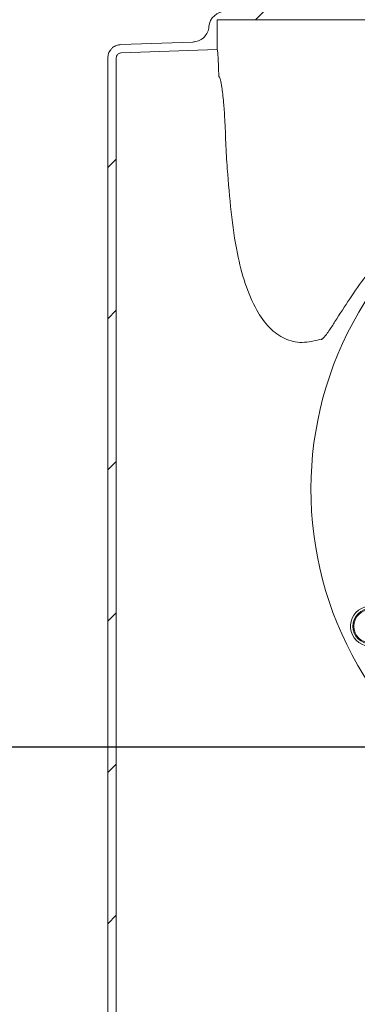
# Model space of a CAD drawing. Units: millimetres. Extents: x 188 to 2953, y 20 to 2486.
# Drawn here: x 488 to 588, y 1569 to 1861 of the extents above; entities that cross this region are included whole.
import ezdxf

# ---------------------------------------------------------------- set-up
doc = ezdxf.new("R2010")
doc.units = ezdxf.units.MM
doc.header["$LTSCALE"] = 10
doc.linetypes.add('SLD-Durchgehend', pattern=[0])
doc.layers.add('MAßLINIE_MAßZEICHNUNGEN', color=7, linetype='SLD-Durchgehend')
doc.styles.add('SLDTEXTSTYLE0', font='Opinion Pro')
doc.dimstyles.new('SLDDIMSTYLE0', dxfattribs={"dimtxt": 52.916667, "dimasz": 35, "dimexe": 0, "dimexo": 0.0625, "dimgap": 13.229167, "dimtad": 0, "dimdec": 0, "dimrnd": 1e-09, "dimzin": 12, "dimdsep": 46, "dimtxsty": 'SLDTEXTSTYLE0', "dimsah": 1, "dimcen": 0.09, "dimadec": 0, "dimazin": 3, "dimtfac": 1, "dimtdec": 0, "dimtofl": 0, "dimtmove": 0, "dimatfit": 3, "dimfxl": 0, "dimfrac": 2, "dimtolj": 1, "dimtzin": 12, "dimarcsym": 0})

# ---------------------------------------------------------------- blocks, each defined once
blk = doc.blocks.new('SW_HATCH_0')
at = {"color": 0, "linetype": 'SLD-Durchgehend', "lineweight": 18}
for p, q in [((-568.56, 643.77), (-571.06, 641.27)), ((-612.45, 599.89), (-614.95, 597.39)), ((-612.45, 554.99), (-614.95, 552.49)), ((-612.45, 510.09), (-614.95, 507.59)), ((-612.45, 465.18), (-614.95, 462.68)), ((-612.45, 420.28), (-614.95, 417.78)), ((-612.45, 375.38), (-614.95, 372.88))]:
    blk.add_line(p, q, dxfattribs=at)
blk = doc.blocks.new('_D_4')
at = {"layer": 'MAßLINIE_MAßZEICHNUNGEN', "color": 7}
for p, q in [((669, 1645.28), (323.76, 1645.28)), ((333.76, 1645.28), (333.76, 1428.66)), ((333.76, 1129.77), (333.76, 1319.4)), ((569, 1129.77), (323.76, 1129.77))]:
    blk.add_line(p, q, dxfattribs=at)
for points in [[(333.76, 1645.28), (318.76, 1610.28), (348.76, 1610.28)], [(333.76, 1129.77), (348.76, 1164.77), (318.76, 1164.77)]]:
    blk.add_solid(points, dxfattribs=at)
at = {"layer": 'MAßLINIE_MAßZEICHNUNGEN', "color": 7, "insert": (303.09, 1319.4), "char_height": 52.917, "attachment_point": 1, "rotation": 90, "style": 'SLDTEXTSTYLE0'}
blk.add_mtext('516', dxfattribs=at)
blk = doc.blocks.new('_D_5')
at = {"layer": 'MAßLINIE_MAßZEICHNUNGEN', "color": 7}
for p, q in [((923.41, 1953.69), (209.78, 1953.69)), ((219.78, 1953.69), (219.78, 1559.68)), ((219.78, 1129.77), (219.78, 1438.95)), ((569, 1129.77), (209.78, 1129.77))]:
    blk.add_line(p, q, dxfattribs=at)
for points in [[(219.78, 1953.69), (204.78, 1918.69), (234.78, 1918.69)], [(219.78, 1129.77), (234.78, 1164.77), (204.78, 1164.77)]]:
    blk.add_solid(points, dxfattribs=at)
at = {"layer": 'MAßLINIE_MAßZEICHNUNGEN', "color": 7, "insert": (189.11, 1438.95), "char_height": 52.917, "attachment_point": 1, "rotation": 90, "style": 'SLDTEXTSTYLE0'}
blk.add_mtext('824', dxfattribs=at)

msp = doc.modelspace()

# ---------------------------------------------------------------- linework, layer by layer
at = {"color": 7, "linetype": 'SLD-Durchgehend', "lineweight": 18}
for p, q in [((614.05, 1861.27), (546.51, 1861.27)), ((546.51, 1852.39), (546.51, 1861.27)), ((539.23, 1854.63), (517.86, 1853.89)), ((546.51, 1852.39), (517.95, 1851.39)), ((514, 1312.65), (514, 1849.89)), ((516.5, 1312.65), (516.5, 1849.89))]:
    msp.add_line(p, q, dxfattribs=at)
for radius in [5.23, 4.97]:
    msp.add_circle((591.99, 1681.2), radius, dxfattribs=at)
for centre, radius, start, end in [((679, 1721.77), 104.71, 89.6904, 270), ((591.99, 1681.2), 5.94, 49.3058, 0.6942)]:
    msp.add_arc(centre, radius, start, end, dxfattribs=at)
for centre, major_axis, ratio, start_param, end_param in [((549.01, 1858.77), (5, 0), 0.999932, 1.570796, 3.055257), ((546.49, 1756.27), (0, 96.13), 0.011629, 5.938515, 6.265503)]:
    msp.add_ellipse(centre, major_axis=major_axis, ratio=ratio, start_param=start_param, end_param=end_param, dxfattribs=at)
for points, knots in [([(544.03, 1859.2), (543.93, 1858.64), (543.72, 1857.53), (542.73, 1856.12), (541.37, 1855.1), (540.12, 1854.69), (539.39, 1854.65), (539.23, 1854.63)], [0, 0, 0, 0, 0.232703, 0.465407, 0.698081, 0.930729, 1, 1, 1, 1]), ([(514, 1849.89), (514.04, 1850.33), (514.13, 1851.22), (514.72, 1852.26), (515.54, 1853.11), (516.56, 1853.72), (517.43, 1853.83), (517.86, 1853.89)], [0, 0, 0, 0, 0.2139857, 0.4335767, 0.5710528, 0.7905574, 1, 1, 1, 1]), ([(516.5, 1849.89), (516.51, 1850.01), (516.53, 1850.29), (516.69, 1850.66), (516.97, 1851), (517.33, 1851.27), (517.7, 1851.37), (517.91, 1851.39), (517.95, 1851.39)], [0, 0, 0, 0, 0.152888, 0.37238, 0.509804, 0.729214, 0.948625, 1, 1, 1, 1]), ([(547, 1844.45), (546.98, 1844.59), (546.95, 1844.86), (546.9, 1845.86), (546.88, 1846.57), (546.87, 1846.75)], [0, 0, 0, 0, 0.421081, 0.852049, 1, 1, 1, 1]), ([(547, 1844.45), (547.15, 1844.15), (547.44, 1843.55), (547.81, 1841.65), (548.13, 1839.31), (548.36, 1837.02), (548.56, 1834.5), (548.74, 1831.86), (548.85, 1829.34), (548.91, 1828.08)], [0, 0, 0, 0, 0.227359, 0.454891, 0.5907, 0.726498, 0.817694, 0.908902, 1, 1, 1, 1]), ([(548.91, 1828.08), (548.92, 1827.63), (548.96, 1826.72), (548.99, 1825.16), (549, 1824.38)], [0, 0, 0, 0, 0.494437, 1, 1, 1, 1]), ([(549, 1824.74), (549.06, 1823.52), (549.16, 1821.37), (549.38, 1818.32), (549.47, 1817.01)], [0, 0, 0, 0, 0.569501, 1, 1, 1, 1]), ([(549.47, 1817.01), (550.17, 1808.45), (551.4, 1793.31), (556.21, 1777.54), (561.72, 1769.68), (566.3, 1766.32), (571.57, 1765.01), (575.4, 1765.94), (577.31, 1766.4)], [0, 0, 0, 0, 0.346639, 0.613165, 0.721858, 0.818734, 0.909245, 1, 1, 1, 1]), ([(617.88, 1816.45), (617.6, 1815.88), (617.02, 1814.72), (614.58, 1811.89), (610.87, 1807.86), (604.61, 1801.72), (597.73, 1794.18), (591.11, 1786.06), (585.8, 1778.46), (582.29, 1772.98), (579.94, 1769.3), (578.79, 1767.65), (578.09, 1766.82), (577.64, 1766.41), (577.4, 1766.33), (577.33, 1766.3)], [0, 0, 0, 0, 0.028718, 0.057754, 0.166537, 0.275441, 0.45408, 0.632714, 0.760586, 0.888484, 0.940687, 0.96958, 0.985911, 0.995307, 1, 1, 1, 1])]:
    msp.add_open_spline(points, degree=3, knots=knots, dxfattribs=at)

# ---------------------------------------------------------------- block references
msp.add_blockref('SW_HATCH_0', (1128.95, 1220), dxfattribs=at)

# ---------------------------------------------------------------- dimensions: what is measured, and where the dimension line sits
at = {"layer": 'MAßLINIE_MAßZEICHNUNGEN', "color": 7}
for base, p2, picture, middle in [((219.78, 1953.69), (933.41, 1953.69), '_D_5', (219.78, 1499.32)), ((333.76, 1645.28), (679, 1645.28), '_D_4', (333.76, 1374.03))]:
    dim = msp.add_linear_dim(base=base, p1=(579, 1129.77), p2=p2, angle=90, dimstyle='SLDDIMSTYLE0', dxfattribs=at)
    dim.commit()
    dim.dimension.update_dxf_attribs({"geometry": picture, "text_midpoint": middle, "dimtype": 160})

doc.saveas('drawing.dxf')
